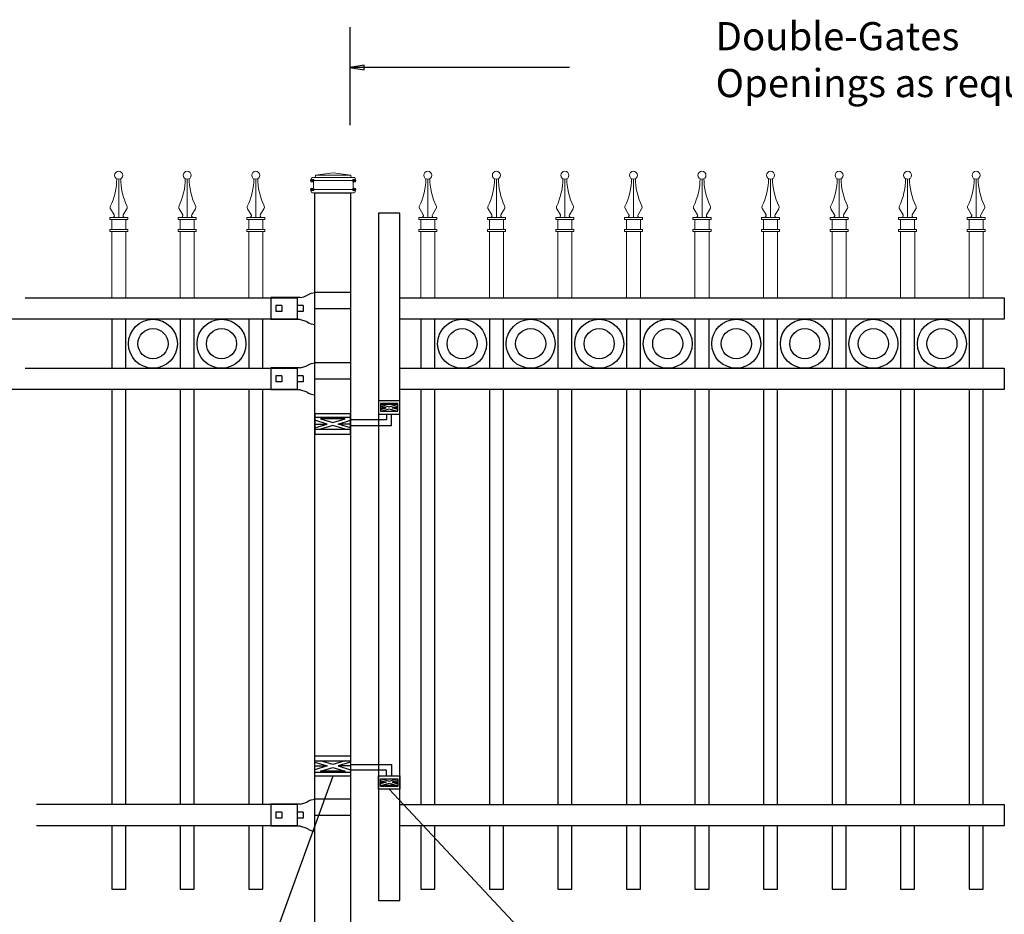
# Model space of a CAD drawing. Units: inches. Extents: x 33 to 588, y 33 to 399.
# Drawn here: x 94 to 164, y 153 to 217 of the extents above; entities that cross this region are included whole.
import ezdxf

# ---------------------------------------------------------------- set-up
doc = ezdxf.new("R2010")
doc.units = ezdxf.units.IN
doc.header["$MEASUREMENT"] = 0
for name, color, linetype in [('3D OBJECT 1', 250, 'Continuous'), ('DIMENSION 1', 250, 'Continuous'), ('GATE POST 1', 250, 'Continuous'), ('Layer 1', 250, 'Continuous'), ('RAILS 1', 250, 'Continuous')]:
    doc.layers.add(name, color=color, linetype=linetype)
doc.styles.get("Standard").update_dxf_attribs({"font": 'Verdana.ttf'})

# ---------------------------------------------------------------- blocks, each defined once
blk = doc.blocks.new('l b l')
for p, q in [((102.908, 1136.709), (103.182, 1136.771)), ((103.182, 1136.771), (103.31, 1136.821)), ((103.182, 1136.771), (103.182, 1136.771)), ((103.31, 1136.821), (103.384, 1136.858)), ((103.409, 1136.873), (103.384, 1136.858)), ((103.409, 1136.873), (103.509, 1136.933)), ((103.514, 1136.935), (103.689, 1137.009)), ((103.69, 1137.009), (103.962, 1137.07)), ((103.963, 1135.926), (106.492, 1135.926)), ((102.908, 1135.143), (103.182, 1135.082)), ((103.182, 1135.082), (103.182, 1135.082)), ((103.182, 1135.082), (103.31, 1135.031)), ((103.31, 1135.031), (103.384, 1134.994)), ((103.409, 1134.979), (103.384, 1134.994)), ((103.409, 1134.979), (103.509, 1134.919)), ((103.514, 1134.917), (103.689, 1134.844)), ((103.69, 1134.843), (103.962, 1134.782))]:
    blk.add_line(p, q)
at = {"layer": 'Layer 1', "color": 250, "lineweight": 25}
for points in [[(102.908, 1136.709), (100.83, 1136.709)], [(100.83, 1136.709), (100.83, 1135.143)], [(106.492, 1137.07), (103.963, 1137.07)], [(106.492, 1137.07), (106.492, 1135.926)], [(101.192, 1136.137), (101.192, 1135.715)], [(101.613, 1136.137), (101.192, 1136.137)], [(101.613, 1136.137), (101.613, 1135.715)], [(102.698, 1136.137), (102.698, 1135.715)], [(102.698, 1136.137), (102.698, 1135.715)], [(103.119, 1136.137), (102.698, 1136.137)], [(103.119, 1136.137), (103.119, 1135.715)], [(103.963, 1134.782), (103.963, 1135.926)], [(102.908, 1135.143), (100.83, 1135.143)], [(101.613, 1135.715), (101.192, 1135.715)], [(103.119, 1135.715), (102.698, 1135.715)]]:
    blk.add_lwpolyline(points, dxfattribs=at)
blk = doc.blocks.new('hing for oxford 3 4')
at = {"layer": '3D OBJECT 1', "color": 250}
for p, q in [((89.126, 1121.519), (90, 1121.256)), ((90, 1121.256), (89.126, 1120.994)), ((89.126, 1121.256), (90, 1121.256)), ((90.39, 1121.357), (89.515, 1121.62)), ((89.515, 1120.893), (90.39, 1121.155)), ((91.265, 1121.62), (90.39, 1121.357)), ((90.39, 1121.155), (91.265, 1120.893)), ((91.656, 1121.519), (90.781, 1121.256)), ((90.781, 1121.256), (91.656, 1120.994)), ((91.656, 1121.256), (90.781, 1121.256)), ((91.656, 1121.358), (94.566, 1121.358)), ((94.566, 1121.359), (94.566, 1120.545)), ((91.265, 1120.893), (89.515, 1120.893)), ((94.205, 1120.952), (91.656, 1120.952)), ((94.205, 1120.545), (94.205, 1120.952)), ((93.781, 1120.225), (94.186, 1120.104)), ((94.186, 1120.104), (93.781, 1119.982)), ((93.781, 1120.104), (94.186, 1120.104)), ((93.84, 1120.338), (94.403, 1120.169)), ((93.84, 1119.869), (94.403, 1120.038)), ((94.967, 1119.869), (93.84, 1119.869)), ((94.403, 1120.169), (94.967, 1120.338)), ((94.403, 1120.038), (94.967, 1119.869)), ((95.031, 1120.226), (94.621, 1120.104)), ((94.621, 1120.104), (95.031, 1120.104)), ((94.621, 1120.104), (95.031, 1119.981))]:
    blk.add_line(p, q, dxfattribs=at)
for points in [[(89.126, 1121.983), (91.656, 1121.983), (91.656, 1120.529), (89.126, 1120.529)], [(89.126, 1121.62), (91.656, 1121.62), (91.656, 1120.796), (89.126, 1120.796)], [(93.656, 1120.545), (95.156, 1120.545), (95.156, 1119.608), (93.656, 1119.608)], [(93.781, 1120.338), (95.031, 1120.338), (95.031, 1119.807), (93.781, 1119.807)]]:
    blk.add_lwpolyline(points, close=True, dxfattribs=at)
blk = doc.blocks.new('CAPSS')
at = {"layer": 'Layer 1', "color": 250, "lineweight": 15}
for points, knots in [([(313.254, 334.837), (313.254, 334.994), (313.126, 335.122), (312.969, 335.122), (312.811, 335.122), (312.684, 334.994), (312.684, 334.837), (312.684, 334.679), (312.811, 334.551), (312.969, 334.551), (313.126, 334.551), (313.254, 334.679), (313.254, 334.837)], [0, 0, 0, 0, 0.25, 0.25, 0.25, 0.5, 0.5, 0.5, 0.75, 0.75, 0.75, 1, 1, 1, 1]), ([(312.385, 332.671), (312.642, 333.143), (312.85, 334.037), (312.828, 334.575), (312.828, 334.58), (312.828, 334.584), (312.827, 334.589)], [0, 0, 0, 0, 1, 1, 1, 1.00846, 1.00846, 1.00846, 1.00846]), ([(312.535, 331.842), (312.602, 331.839), (312.659, 331.89), (312.663, 331.957), (312.665, 331.979), (312.656, 332.012), (312.642, 332.03)], [0, 0, 0, 0, 0.5, 0.5, 0.5, 1, 1, 1, 1]), ([(313.299, 332.03), (313.262, 331.974), (313.278, 331.898), (313.333, 331.861), (313.351, 331.849), (313.385, 331.839), (313.406, 331.842)], [0, 0, 0, 0, 0.5, 0.5, 0.5, 1, 1, 1, 1])]:
    blk.add_open_spline(points, degree=3, knots=knots, dxfattribs=at)
for points in [[(312.971, 331.842), (312.971, 331.842), (312.971, 334.551), (312.971, 334.551)], [(313.112, 334.59), (313.09, 334.04), (313.297, 333.147), (313.557, 332.671)], [(312.385, 332.672), (312.346, 332.602), (312.354, 332.493), (312.402, 332.428)], [(313.54, 332.428), (313.587, 332.492), (313.595, 332.601), (313.556, 332.671)], [(312.647, 332.023), (312.647, 332.023), (312.393, 332.443), (312.393, 332.443)], [(313.294, 332.023), (313.294, 332.023), (313.548, 332.443), (313.548, 332.443)], [(312.329, 331.699), (312.329, 331.699), (312.329, 331.842), (312.329, 331.842)], [(312.329, 331.842), (312.329, 331.842), (312.636, 331.842), (312.636, 331.842)], [(312.636, 331.842), (312.636, 331.842), (312.329, 331.842), (312.329, 331.842)], [(312.329, 331.699), (312.329, 331.699), (313.612, 331.699), (313.612, 331.699)], [(312.472, 330.987), (312.472, 330.987), (312.472, 331.699), (312.472, 331.699)], [(312.636, 331.842), (312.636, 331.842), (313.305, 331.842), (313.305, 331.842)], [(313.305, 331.842), (313.305, 331.842), (313.612, 331.842), (313.612, 331.842)], [(313.47, 330.987), (313.47, 330.987), (313.47, 331.699), (313.47, 331.699)], [(313.612, 331.699), (313.612, 331.699), (313.612, 331.842), (313.612, 331.842)], [(312.329, 330.844), (312.329, 330.844), (312.329, 330.987), (312.329, 330.987)], [(312.329, 330.987), (312.329, 330.987), (313.612, 330.987), (313.612, 330.987)], [(312.329, 330.844), (312.329, 330.844), (313.612, 330.844), (313.612, 330.844)], [(312.471, 326.122), (312.471, 326.122), (312.471, 330.844), (312.471, 330.844)], [(313.471, 326.122), (313.471, 326.122), (313.471, 330.844), (313.471, 330.844)], [(313.612, 330.844), (313.612, 330.844), (313.612, 330.987), (313.612, 330.987)]]:
    blk.add_open_spline(points, degree=3, dxfattribs=at)

msp = doc.modelspace()

# ---------------------------------------------------------------- linework, layer by layer
for p, q in [((117.53, 216.106), (117.53, 209.128)), ((113.768, 196.85), (113.768, 195.331)), ((113.768, 191.85), (113.768, 190.331)), ((113.772, 160.831), (113.772, 159.312))]:
    msp.add_line(p, q)
msp.add_lwpolyline([(119.567, 154.01), (121.067, 154.01), (121.067, 202.869), (119.567, 202.869)], close=True)
for points in [[(100.581, 195.331), (100.581, 191.85)], [(101.581, 191.85), (101.581, 195.331)], [(105.456, 195.331), (105.456, 191.85)], [(106.456, 191.85), (106.456, 195.331)], [(110.331, 195.331), (110.331, 191.85)], [(111.331, 191.85), (111.331, 195.331)], [(122.566, 195.331), (122.566, 191.85)], [(123.566, 191.85), (123.566, 195.331)], [(127.441, 195.331), (127.441, 191.85)], [(128.441, 191.85), (128.441, 195.331)], [(132.316, 195.331), (132.316, 191.85)], [(133.316, 191.85), (133.316, 195.331)], [(137.191, 195.331), (137.191, 191.85)], [(138.191, 191.85), (138.191, 195.331)], [(142.066, 195.331), (142.066, 191.85)], [(143.066, 191.85), (143.066, 195.331)], [(146.941, 195.331), (146.941, 191.85)], [(147.941, 191.85), (147.941, 195.331)], [(151.816, 195.331), (151.816, 191.85)], [(152.816, 191.85), (152.816, 195.331)], [(156.691, 195.331), (156.691, 191.85)], [(157.691, 191.85), (157.691, 195.331)], [(161.566, 195.331), (161.566, 191.85)], [(162.566, 191.85), (162.566, 195.331)], [(100.581, 190.331), (100.581, 160.831)], [(101.581, 160.831), (101.581, 190.331)], [(105.456, 190.331), (105.456, 160.831)], [(106.456, 160.831), (106.456, 190.331)], [(110.331, 190.331), (110.331, 160.831)], [(111.331, 160.831), (111.331, 190.331)], [(122.566, 190.331), (122.566, 160.831)], [(123.566, 160.831), (123.566, 190.331)], [(127.441, 190.331), (127.441, 160.831)], [(128.441, 160.831), (128.441, 190.331)], [(132.316, 190.331), (132.316, 160.831)], [(133.316, 160.831), (133.316, 190.331)], [(137.191, 190.331), (137.191, 160.831)], [(138.191, 160.831), (138.191, 190.331)], [(142.066, 190.331), (142.066, 160.831)], [(143.066, 160.831), (143.066, 190.331)], [(146.941, 190.331), (146.941, 160.831)], [(147.941, 160.831), (147.941, 190.331)], [(151.816, 190.331), (151.816, 160.831)], [(152.816, 160.831), (152.816, 190.331)], [(156.691, 190.331), (156.691, 160.831)], [(157.691, 160.831), (157.691, 190.331)], [(161.566, 190.331), (161.566, 160.831)], [(162.566, 160.831), (162.566, 190.331)], [(100.581, 159.312), (100.581, 154.81), (101.581, 154.81), (101.581, 159.312)], [(105.456, 159.312), (105.456, 154.81), (106.456, 154.81), (106.456, 159.312)], [(110.331, 159.312), (110.331, 154.81), (111.331, 154.81), (111.331, 159.312)], [(122.566, 159.312), (122.566, 154.81), (123.566, 154.81), (123.566, 159.312)], [(127.441, 159.312), (127.441, 154.81), (128.441, 154.81), (128.441, 159.312)], [(132.316, 159.312), (132.316, 154.81), (133.316, 154.81), (133.316, 159.312)], [(137.191, 159.312), (137.191, 154.81), (138.191, 154.81), (138.191, 159.312)], [(142.066, 159.312), (142.066, 154.81), (143.066, 154.81), (143.066, 159.312)], [(146.941, 159.312), (146.941, 154.81), (147.941, 154.81), (147.941, 159.312)], [(151.816, 159.312), (151.816, 154.81), (152.816, 154.81), (152.816, 159.312)], [(156.691, 159.312), (156.691, 154.81), (157.691, 154.81), (157.691, 159.312)], [(161.566, 159.312), (161.566, 154.81), (162.566, 154.81), (162.566, 159.312)]]:
    msp.add_lwpolyline(points)
for centre, radius in [((103.518, 193.591), 1.741), ((108.393, 193.591), 1.741), ((125.504, 193.591), 1.741), ((130.379, 193.591), 1.741), ((135.254, 193.591), 1.741), ((140.129, 193.591), 1.741), ((145.004, 193.591), 1.741), ((149.879, 193.591), 1.741), ((154.754, 193.591), 1.741), ((159.629, 193.591), 1.741), ((103.518, 193.591), 1.071), ((108.393, 193.591), 1.071), ((125.504, 193.591), 1.071), ((130.379, 193.591), 1.071), ((135.254, 193.591), 1.071), ((140.129, 193.591), 1.071), ((145.004, 193.591), 1.071), ((149.879, 193.591), 1.071), ((154.754, 193.591), 1.071), ((159.629, 193.591), 1.071)]:
    msp.add_circle(centre, radius)
at = {"layer": '3D OBJECT 1', "color": 250}
for p, q in [((116.302, 162.84), (106.498, 135.793)), ((144.791, 135.793), (120.317, 161.919))]:
    msp.add_line(p, q, dxfattribs=at)
at = {"layer": 'DIMENSION 1', "color": 250}
for p, q in [((118.53, 213.401), (117.53, 213.235)), ((117.53, 213.235), (118.53, 213.068)), ((133.153, 213.235), (117.53, 213.235)), ((118.53, 213.068), (118.53, 213.401))]:
    msp.add_line(p, q, dxfattribs=at)
at = {"layer": 'GATE POST 1', "color": 250}
msp.add_lwpolyline([(115.037, 149.889), (115.037, 204.321), (117.567, 204.321), (117.567, 149.889), (117.566, 149.889)], dxfattribs=at)
at = {"layer": 'Layer 1', "color": 250}
for points in [[(114.849, 205.183), (114.849, 205.183), (114.954, 205.183), (114.954, 205.183), (114.954, 205.241), (114.907, 205.288), (114.849, 205.288), (114.792, 205.288), (114.745, 205.241), (114.745, 205.183), (114.745, 205.126), (114.792, 205.079), (114.849, 205.079), (114.907, 205.079), (114.954, 205.126), (114.954, 205.183), (114.954, 205.183), (114.849, 205.183), (114.849, 205.183)], [(117.83, 205.183), (117.83, 205.183), (117.934, 205.183), (117.934, 205.183), (117.934, 205.241), (117.888, 205.288), (117.83, 205.288), (117.773, 205.288), (117.726, 205.241), (117.726, 205.183), (117.726, 205.126), (117.773, 205.079), (117.83, 205.079), (117.888, 205.079), (117.934, 205.126), (117.934, 205.183), (117.934, 205.183), (117.83, 205.183), (117.83, 205.183)], [(114.849, 204.556), (114.849, 204.556), (114.954, 204.556), (114.954, 204.556), (114.954, 204.613), (114.907, 204.66), (114.849, 204.66), (114.792, 204.66), (114.745, 204.613), (114.745, 204.556), (114.745, 204.498), (114.792, 204.452), (114.849, 204.452), (114.907, 204.452), (114.954, 204.498), (114.954, 204.556), (114.954, 204.556), (114.849, 204.556), (114.849, 204.556)], [(117.83, 204.556), (117.83, 204.556), (117.934, 204.556), (117.934, 204.556), (117.934, 204.613), (117.888, 204.66), (117.83, 204.66), (117.773, 204.66), (117.726, 204.613), (117.726, 204.556), (117.726, 204.498), (117.773, 204.452), (117.83, 204.452), (117.888, 204.452), (117.934, 204.498), (117.934, 204.556), (117.934, 204.556), (117.83, 204.556), (117.83, 204.556)]]:
    msp.add_open_spline(points, degree=3, knots=[0, 0, 0, 0, 0.166667, 0.166667, 0.166667, 0.333333, 0.333333, 0.333333, 0.5, 0.5, 0.5, 0.666667, 0.666667, 0.666667, 0.833333, 0.833333, 0.833333, 1, 1, 1, 1], dxfattribs=at)
at = {"layer": 'Layer 1', "color": 250, "lineweight": 20}
for points in [[(114.849, 205.419), (114.806, 205.419), (114.771, 205.383), (114.771, 205.34)], [(114.771, 205.34), (114.771, 205.34), (114.771, 205.262), (114.771, 205.262)], [(114.771, 205.262), (114.771, 205.218), (114.806, 205.183), (114.849, 205.183)], [(114.849, 205.419), (114.849, 205.419), (115.006, 205.419), (115.006, 205.419)], [(114.849, 205.183), (114.849, 205.183), (117.83, 205.183), (117.83, 205.183)], [(114.928, 205.105), (114.928, 205.149), (114.893, 205.183), (114.85, 205.183)], [(115.006, 205.419), (115.05, 205.419), (115.085, 205.454), (115.085, 205.497)], [(115.006, 205.419), (115.006, 205.419), (117.673, 205.419), (117.673, 205.419)], [(116.34, 205.732), (116.34, 205.732), (115.085, 205.576), (115.085, 205.576)], [(115.085, 205.576), (115.085, 205.576), (117.595, 205.576), (117.595, 205.576)], [(115.085, 205.576), (115.085, 205.576), (115.085, 205.497), (115.085, 205.497)], [(116.34, 205.732), (116.34, 205.732), (117.595, 205.576), (117.595, 205.576)], [(117.594, 205.576), (117.594, 205.576), (117.594, 205.497), (117.594, 205.497)], [(117.594, 205.497), (117.594, 205.454), (117.63, 205.419), (117.673, 205.419)], [(117.673, 205.419), (117.673, 205.419), (117.83, 205.419), (117.83, 205.419)], [(117.83, 205.183), (117.787, 205.183), (117.752, 205.148), (117.752, 205.105)], [(117.908, 205.34), (117.908, 205.384), (117.873, 205.419), (117.83, 205.419)], [(117.83, 205.183), (117.874, 205.183), (117.908, 205.218), (117.908, 205.262)], [(117.908, 205.34), (117.908, 205.34), (117.908, 205.262), (117.908, 205.262)], [(114.849, 204.556), (114.806, 204.556), (114.771, 204.521), (114.771, 204.478)], [(114.849, 204.556), (114.893, 204.556), (114.928, 204.591), (114.928, 204.634)], [(114.849, 204.556), (114.849, 204.556), (117.83, 204.556), (117.83, 204.556)], [(114.928, 205.105), (114.928, 205.105), (114.928, 204.634), (114.928, 204.634)], [(117.751, 205.105), (117.751, 205.105), (117.751, 204.634), (117.751, 204.634)], [(117.751, 204.634), (117.751, 204.591), (117.787, 204.556), (117.83, 204.556)], [(117.908, 204.477), (117.908, 204.521), (117.873, 204.556), (117.83, 204.556)], [(114.771, 204.477), (114.771, 204.477), (114.771, 204.399), (114.771, 204.399)], [(114.771, 204.399), (114.771, 204.356), (114.806, 204.321), (114.849, 204.321)], [(114.849, 204.321), (114.849, 204.321), (117.83, 204.321), (117.83, 204.321)], [(115.085, 204.321), (115.085, 204.321), (117.595, 204.321), (117.595, 204.321)], [(117.83, 204.321), (117.874, 204.321), (117.908, 204.356), (117.908, 204.399)], [(117.908, 204.477), (117.908, 204.477), (117.908, 204.399), (117.908, 204.399)]]:
    msp.add_open_spline(points, degree=3, dxfattribs=at)
at = {"layer": 'RAILS 1', "color": 250}
for p, q in [((94.422, 196.85), (113.768, 196.85)), ((113.768, 195.331), (93.134, 195.331)), ((94.422, 191.85), (113.768, 191.85)), ((113.768, 190.331), (93.134, 190.331)), ((113.772, 160.831), (95.246, 160.831)), ((113.772, 159.312), (95.246, 159.312))]:
    msp.add_line(p, q, dxfattribs=at)
for points in [[(121.067, 196.85), (164.066, 196.85), (164.066, 195.331), (121.067, 195.331)], [(121.067, 191.85), (164.066, 191.85), (164.066, 190.331), (121.067, 190.331)], [(121.067, 160.831), (164.066, 160.831), (164.066, 159.312), (121.067, 159.312)]]:
    msp.add_lwpolyline(points, close=True, dxfattribs=at)

# ---------------------------------------------------------------- block references
for name, p in [('CAPSS', (-211.89, -129.272)), ('CAPSS', (-207.015, -129.272)), ('CAPSS', (-202.14, -129.272)), ('CAPSS', (-189.904, -129.272)), ('CAPSS', (-185.029, -129.272)), ('CAPSS', (-180.154, -129.272)), ('CAPSS', (-175.279, -129.272)), ('CAPSS', (-170.404, -129.272)), ('CAPSS', (-165.529, -129.272)), ('CAPSS', (-160.654, -129.272)), ('CAPSS', (-155.779, -129.272)), ('CAPSS', (-150.904, -129.272)), ('l b l', (11.074, -939.836)), ('l b l', (11.074, -944.836)), ('hing for oxford 3 4', (25.911, -957.689)), ('l b l', (11.074, -975.854))]:
    msp.add_blockref(name, p)
at = {"xscale": -1, "rotation": 180}
msp.add_blockref('hing for oxford 3 4', (25.911, 1309.138), dxfattribs=at)

# ---------------------------------------------------------------- texts
at = {"layer": 'DIMENSION 1', "color": 250, "insert": (143.533, 216.455), "char_height": 2, "attachment_point": 1}
msp.add_mtext_dynamic_manual_height_columns('\\A1;\\pxql;{\\fVerdana|b1|i1|c0|p0;Double-Gates\\POpenings as required 74"-240"}', width=62.27047, gutter_width=1, heights=[14.597], dxfattribs=at)

doc.saveas('drawing.dxf')
